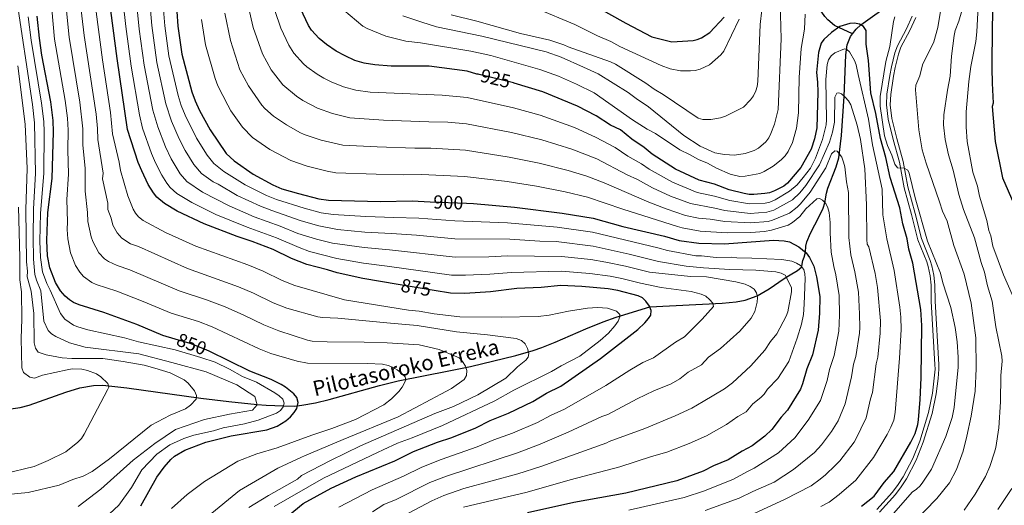
# Model space of a CAD drawing. Units: metres. Extents: x 620507 to 627377, y 766717 to 771467.
# Drawn here: x 620784 to 621304, y 767032 to 767288 of the extents above; entities that cross this region are included whole.
import ezdxf
from ezdxf.enums import TextEntityAlignment as Align

# ---------------------------------------------------------------- set-up
doc = ezdxf.new("R2010")
doc.units = ezdxf.units.M
doc.header["$MEASUREMENT"] = 0
doc.linetypes.add('DGN Style 3', pattern=[120.10663, 85.79045, -34.31618])
doc.linetypes.add('DGN Style 5', pattern=[60.053315, 25.737135, -34.31618])
for name, color, linetype, lineweight in [('Altimetria', 7, 'Continuous', 0), ('Elem no vistos', 7, 'Continuous', 0), ('Hidrografía', 7, 'Continuous', 0), ('Textos rotulacion', 7, 'Continuous', 0), ('Viales-ffcc', 7, 'Continuous', 0)]:
    doc.layers.add(name, color=color, linetype=linetype, lineweight=lineweight)
doc.styles.add('Style-Helvetica-Narrow-Oblique', font='txt')
doc.styles.add('Style-timesi', font='timesi.shx', dxfattribs={"bigfont": 'timesibig.shx'})

msp = doc.modelspace()

# ---------------------------------------------------------------- linework, layer by layer
at = {"layer": 'Altimetria', "color": 30, "linetype": 'Continuous', "lineweight": 0, "flags": 128}
for points, elevation in [([(620849.242, 767337.867), (620853.848, 767285.101), (620856.577, 767265.583), (620861.305, 767243.744), (620864.22, 767234.539), (620868.233, 767225.177), (620871.386, 767219.006), (620876.032, 767211.616), (620880.099, 767206.909), (620886.255, 767202.473), (620888.961, 767201.179), (620898.934, 767195.301), (620911.198, 767189.61), (620917.169, 767187.344), (620932.721, 767181.838), (620942.058, 767179.155), (620951.957, 767177.325), (620966.476, 767175.901), (620980.525, 767175.079), (620993.606, 767174.214), (621014.009, 767172.289), (621042.939, 767172.165), (621058.797, 767171.128), (621067.418, 767170.972), (621086.957, 767168.493), (621106.125, 767164.298), (621121.576, 767160.414), (621136.197, 767157.943), (621145.247, 767157.044), (621159.148, 767156.153)], 890), ([(621315.702, 767126.566), (621303.788, 767153.277), (621298.11, 767168.505), (621297.21, 767173.873), (621296.147, 767176.676), (621294.947, 767182.058), (621291.225, 767194.805), (621290.055, 767200.142), (621287.691, 767207.59), (621284.639, 767223.808), (621284.135, 767231.515), (621284.157, 767239.528), (621285.449, 767255.509), (621286.516, 767263.307), (621289.195, 767276.592), (621289.811, 767281.715), (621291.576, 767315.134)], 945), ([(620918.549, 767030.942), (620944.488, 767045.916), (620973.112, 767059.39), (620976.128, 767060.916), (620983.577, 767064.37), (620991.438, 767067.252), (621007.337, 767073.739), (621035.117, 767086.748), (621045.168, 767092.369), (621065.011, 767102.187), (621070.179, 767105.33), (621079.916, 767110.383), (621090.726, 767118.689), (621095.186, 767122.518), (621098.542, 767126.344), (621100.177, 767128.872), (621101.094, 767131.198), (621101.171, 767132.346), (621099.318, 767134.053), (621094.534, 767135.696), (621089.357, 767136.134), (621084.042, 767135.705), (621074.082, 767134.209), (621063.753, 767131.933), (621057.891, 767131.33), (621038.503, 767130.919), (621016.62, 767131.186), (621002.992, 767132.654), (620995.097, 767134.188), (620989.514, 767134.698), (620955.592, 767140.123), (620929.44, 767147.625), (620922.748, 767150.303), (620912.75, 767155.174), (620904.505, 767158.533), (620877.093, 767168.473), (620861.163, 767175.728), (620849.213, 767182.029), (620846.785, 767183.937), (620845.16, 767185.882), (620843.975, 767188.073), (620841.25, 767195.063), (620837.26, 767208.37), (620836.671, 767212.89), (620833.116, 767227.899), (620831.958, 767239.106), (620827.748, 767266.977), (620822.374, 767308.399)], 870), ([(620837.335, 767309.664), (620840.181, 767284.611), (620842.973, 767263.634), (620847.312, 767237.901), (620848.95, 767230.761), (620853.636, 767217.441), (620855.755, 767212.537), (620859.062, 767205.922), (620861.739, 767201.699), (620863.495, 767199.455), (620867.092, 767196.321), (620874.988, 767191.538), (620887.713, 767185.261), (620904.242, 767178.557), (620919.785, 767172.858), (620931.635, 767167.725), (620937.088, 767165.716), (620951.646, 767162.026), (620965.704, 767159.506), (620978.268, 767157.929), (621012.171, 767153.212), (621019.56, 767153.081), (621032.366, 767153.613), (621043.935, 767154.597), (621070.142, 767155.286), (621085.35, 767154.07), (621095.985, 767152.652), (621102.124, 767151.463), (621111.965, 767148.969), (621122.886, 767146.654), (621138.731, 767144.548), (621144.054, 767143.099), (621146.518, 767142.095), (621148.528, 767140.281), (621150.247, 767138.433), (621150.647, 767136.521), (621144.667, 767129.839), (621135.196, 767120.627), (621130.55, 767117.733), (621118.827, 767109.511), (621113.317, 767107.048), (621106.461, 767103.043), (621093.766, 767094.781), (621071.939, 767082.331), (621064.834, 767079.168), (621057.607, 767075.315), (621044.44, 767069.688), (621034.571, 767066.2), (621025.708, 767062.44), (621006.685, 767055.788), (620996.446, 767051.774), (620986.908, 767047.006), (620970.191, 767039.781), (620952.706, 767030.64)], 880), ([(620844.512, 767310.165), (620847.229, 767283.036), (620849.826, 767264.111), (620854.427, 767240.346), (620856.984, 767231.464), (620861.05, 767221.003), (620864.115, 767214.645), (620868.872, 767206.677), (620872.274, 767202.668), (620880.689, 767196.972), (620894.663, 767189.698), (620907.885, 767184.021), (620921.676, 767179.003), (620931.007, 767175.22), (620940.788, 767172.147), (620949.362, 767170.118), (620966.09, 767167.704), (620979.396, 767166.504), (621014.09, 767162.696), (621031.894, 767162.833), (621041.703, 767163.369), (621070.268, 767162.938), (621085.77, 767161.353), (621093.654, 767160.027), (621104.124, 767157.881), (621116.771, 767154.691), (621138.453, 767152.455), (621146.883, 767152.206), (621162.414, 767149.559), (621167.35, 767148.324), (621169.962, 767147.143), (621172.143, 767145.725), (621173.367, 767143.784), (621173.813, 767141.322), (621173.671, 767138.833), (621172.509, 767133.949), (621170.459, 767130.455), (621164.576, 767123.497), (621154.384, 767114.49), (621147.945, 767109.826), (621144.282, 767105.855), (621137.176, 767101.826), (621132.802, 767098.404), (621128.225, 767095.72), (621119.165, 767091.959), (621110.244, 767087.814), (621094.794, 767079.608), (621091.594, 767078.404), (621073.88, 767070.15), (621059.044, 767063.815), (621047.04, 767059.303), (621009.558, 767047.04), (621000.721, 767043.562), (620982.893, 767034.673), (620976.497, 767031.947), (620970.378, 767028.022)], 885), ([(620858.845, 767308.268), (620860.724, 767284.849), (620862.926, 767269.018), (620867.821, 767248.103), (620869.427, 767242.857), (620871.469, 767237.62), (620877.383, 767225.521), (620883.136, 767216.635), (620886.603, 767212.203), (620891.821, 767207.975), (620903.204, 767200.905), (620914.51, 767195.199), (620919.799, 767193.095), (620934.302, 767188.495), (620943.328, 767186.163), (620949.619, 767185.198), (620966.862, 767184.099), (620981.653, 767183.654), (620994.984, 767183.18), (621013.928, 767181.886), (621041.689, 767180.876), (621068.042, 767178.572), (621086.611, 767175.919), (621121.224, 767167.655), (621126.382, 767166.136), (621141.259, 767163.321), (621144.273, 767163.346), (621152.03, 767162.463), (621159.962, 767162.588), (621163.006, 767162.223), (621170.864, 767162.209), (621186.659, 767161.513), (621192.007, 767160.461), (621194.429, 767159.525), (621196.615, 767158.241), (621198.282, 767156.194), (621198.936, 767153.893), (621199.068, 767151.366), (621198.578, 767137.811), (621198.093, 767132.426), (621197.038, 767127.308), (621194.869, 767119.812), (621190.319, 767107.487), (621184.568, 767098.515), (621179.083, 767092.901), (621177.284, 767090.296), (621175.579, 767088.467), (621171.337, 767085.142), (621167.818, 767080.994), (621163.464, 767078.429), (621157.457, 767074.29), (621146.952, 767068.282), (621137.684, 767064.182), (621125.978, 767059.559), (621117.81, 767057.356), (621101.15, 767051.812), (621074.879, 767045.091), (621052.239, 767038.51), (621018.564, 767030.623)], 895), ([(620905.122, 767030.419), (620915.543, 767036.817), (620930.895, 767045.454), (620932.891, 767047.218), (620948.173, 767055.278), (620964.078, 767062.996), (621003.446, 767080.034), (621013.309, 767083.796), (621026.155, 767089.946), (621040.961, 767098.661), (621047.088, 767104.736), (621051.381, 767108.201), (621052.696, 767109.825), (621053.117, 767111.761), (621052.381, 767114.438), (621051.044, 767116.893), (621049.225, 767118.6), (621046.311, 767119.679), (621031.198, 767121.7), (621014.773, 767123.284), (620994.045, 767126.483), (620979.887, 767127.783), (620952.099, 767130.391), (620943.96, 767130.749), (620941.492, 767131.067), (620925.211, 767135.65), (620917.915, 767138.618), (620907.606, 767143.636), (620899.73, 767146.964), (620872.733, 767156.669), (620846.733, 767168.223), (620842.541, 767169.63), (620838.02, 767172.673), (620835.607, 767175.432), (620833.267, 767179.542), (620832.284, 767183.283), (620830.579, 767187.892), (620830.61, 767191.154), (620827.836, 767204.085), (620828.196, 767207.063), (620825.328, 767224.771), (620825.176, 767230.718), (620824.386, 767238.222), (620818.051, 767279.835), (620815.039, 767305.175)], 865), ([(620814.961, 767030.882), (620826.943, 767040.131), (620844.001, 767055.492), (620855.481, 767064.274), (620866.422, 767071.622), (620881.648, 767076.871), (620894.847, 767079.771), (620907.041, 767081.739), (620909.571, 767084.553), (620908.281, 767088.965), (620898.815, 767095.137), (620882.59, 767102.047), (620864.355, 767107.092), (620847.07, 767111.618), (620818.664, 767115.121), (620810.436, 767117.465), (620803.084, 767120.752), (620800.882, 767122.159), (620799.161, 767123.973), (620796.831, 767128.766), (620795.169, 767144.898), (620792.877, 767150.517), (620792.103, 767153.418), (620791.361, 767161.601), (620791.086, 767173.272), (620791.29, 767188.168), (620792.369, 767206.911), (620791.877, 767233.631), (620790.737, 767243.385), (620782.193, 767300.866)], 840), ([(620986.501, 767290.174), (620996.524, 767286.762), (621004.17, 767284.312), (621028.147, 767279.428), (621062.154, 767271.194), (621070.047, 767268.27), (621081.961, 767263.11), (621089.62, 767259.505), (621105.606, 767249.708), (621109.731, 767246.478), (621116.226, 767242.136), (621135.01, 767226.947), (621143.562, 767221.227), (621151.285, 767217.721), (621156.468, 767216.818), (621161.756, 767216.577), (621167.258, 767217.456), (621172.072, 767218.97), (621174.327, 767220.326), (621178.182, 767223.556), (621179.903, 767225.772), (621180.966, 767228.011), (621182.774, 767232.923), (621184.774, 767240.731), (621186.346, 767278.066), (621185.761, 767297.084)], 935), ([(620800.988, 767293.763), (620802.446, 767277.784), (620808.066, 767245.388), (620809.299, 767236.041), (620809.699, 767229.715), (620809.492, 767219.379), (620809.882, 767206.587), (620808.887, 767193.153), (620809.25, 767181.339), (620809.09, 767177.312), (620809.489, 767172.414), (620810.931, 767164.934), (620813.615, 767158.283), (620815.825, 767154.743), (620817.8, 767152.458), (620822.232, 767149.292), (620824.493, 767148.233), (620835.315, 767144.704), (620849.287, 767139.283), (620864.014, 767133.062), (620878.429, 767128.592), (620885.665, 767125.839), (620910.511, 767114.18), (620916.752, 767111.701), (620930.718, 767107.657), (620936.185, 767106.581), (620967.765, 767106.55), (620975.787, 767106.055), (620978.74, 767105.477), (620981.071, 767104.578), (620983.499, 767103.161), (620985.803, 767101.379), (620987.68, 767099.391), (620988.068, 767097.634), (620986.173, 767094.047), (620984.429, 767091.67), (620980.518, 767087.773), (620976.342, 767084.577), (620961.517, 767076.961), (620949.034, 767072.065), (620938.326, 767068.6), (620920.123, 767061.894), (620909.319, 767058.722), (620899.24, 767054.813), (620881.594, 767044.067), (620872.591, 767037.292), (620864.293, 767029.795)], 855), ([(620808.679, 767294.513), (620810.252, 767278.81), (620815.845, 767244.565), (620817.414, 767230.532), (620817.413, 767222.08), (620818.649, 767209.522), (620818.561, 767197.535), (620819.93, 767186.247), (620820.032, 767181.469), (620821.794, 767173.383), (620822.6, 767170.919), (620825.836, 767164.868), (620828.792, 767161.766), (620831.027, 767160.326), (620835.588, 767158.279), (620842.171, 767155.966), (620868.374, 767144.866), (620882.688, 767140.174), (620892.661, 767136.383), (620902.462, 767132.098), (620913.077, 767126.923), (620920.981, 767123.676), (620936.067, 767118.824), (620938.5, 767118.292), (620946.411, 767117.865), (620966.039, 767117.737)], 860), ([(620892.511, 767291.555), (620895.346, 767277.206), (620900.396, 767261.691), (620904.879, 767253.12), (620911.9, 767243.028), (620913.535, 767241.145), (620918.1, 767237.229), (620924.973, 767232.492), (620932.064, 767228.59), (620934.325, 767227.522), (620943.255, 767224.447), (620954.746, 767221.745), (620972.856, 767220.934), (620992.771, 767220.178), (621001.254, 767220.199), (621019.633, 767219.15), (621042.702, 767215.549), (621058.486, 767212.396), (621073.879, 767208.496), (621083.651, 767205.416), (621092.802, 767201.869), (621116.397, 767191.773), (621125.615, 767188.269), (621135.741, 767184.691), (621142.703, 767183.209), (621148.827, 767182.658), (621156.515, 767181.439), (621170.122, 767180.779), (621179.418, 767181.449), (621181.823, 767182.219), (621190.821, 767185.979), (621194.886, 767189.048), (621196.63, 767190.878), (621201.687, 767196.971), (621210.008, 767209.92), (621213.023, 767217.232), (621214.708, 767218.779), (621215.931, 767218.645), (621218.34, 767215.477), (621219.313, 767212.786), (621219.94, 767210.353), (621220.835, 767202.373), (621221.841, 767196.868), (621222.115, 767173.019), (621223.169, 767163.873), (621225.354, 767154.871), (621227.163, 767144.216), (621227.807, 767132.564), (621227.843, 767125.539), (621227.658, 767122.558), (621225.853, 767110.232), (621224.624, 767106.201), (621223.514, 767099.515), (621220.242, 767085.238), (621216.453, 767076.107), (621213.011, 767070.61), (621207.628, 767063.479), (621203.997, 767059.484), (621192.949, 767050.389), (621182.601, 767043.718), (621171.444, 767038.895), (621164.076, 767035.34), (621146.248, 767028.862)], 910), ([(620904.988, 767294.783), (620907.391, 767283.934), (620912.25, 767270.125), (620916.859, 767261.671), (620923.041, 767253.667), (620930.263, 767247.755), (620933.722, 767245.484), (620941.423, 767241.374), (620949.232, 767238.515), (620958.492, 767236.238), (620976.277, 767235.097), (621000.231, 767234.183), (621010.196, 767233.954), (621020.02, 767233.077), (621043.841, 767228.521), (621059.86, 767224.689), (621075.753, 767219.715), (621088.971, 767214.536), (621105.041, 767206.094), (621110.498, 767203.667), (621118.315, 767199.374), (621127.929, 767194.96), (621138.531, 767190.926), (621151.232, 767188.622), (621156.546, 767187.328), (621169.906, 767185.787), (621178.865, 767186.401), (621182.472, 767187.556), (621192.286, 767192.916), (621196.193, 767196.636), (621199.472, 767200.48), (621206.664, 767211.505), (621211.887, 767223.381), (621213.489, 767228.626), (621214.551, 767233.945), (621214.692, 767247.11), (621215.731, 767249.305), (621216.834, 767249.555), (621218.238, 767248.88), (621220.14, 767247.137), (621221.946, 767245.219), (621223.21, 767243.061), (621226.572, 767232.394), (621228.329, 767224.808), (621230.582, 767209.301), (621231.515, 767190.322), (621231.578, 767172.031), (621231.813, 767169.539), (621232.671, 767168.068), (621235.981, 767153.974), (621237.237, 767146.58), (621238.764, 767129.056), (621238.658, 767122.505), (621237.36, 767109.799), (621236.529, 767106.278), (621234.543, 767091.196), (621233.505, 767087.822), (621231.305, 767077.794), (621225.59, 767066.072), (621224.859, 767064.843), (621217.386, 767055.067), (621214.834, 767052.514), (621209.761, 767047.617), (621206.945, 767045.328), (621202.133, 767041.787), (621188.092, 767034.638), (621172.48, 767027.42)], 915), ([(620918.819, 767293.034), (620921.937, 767283.692), (620926.182, 767274.608), (620928.909, 767270.505), (620933.928, 767264.801), (620935.823, 767263.17), (620941.269, 767259.258), (620944.652, 767257.254), (620948.524, 767255.237), (620955.208, 767252.583), (620961.704, 767250.812), (620969.258, 767249.879), (620977.7, 767249.4), (621007.161, 767248.182), (621020.436, 767246.991), (621044.982, 767241.488), (621059.044, 767237.702), (621077.113, 767231.097), (621088.23, 767226.014), (621098.572, 767220.535), (621105.282, 767216.014), (621112.529, 767211.965), (621116.618, 767209.086), (621128.925, 767202.219), (621141.993, 767196.876), (621151.158, 767194.905), (621159.274, 767192.577), (621169.69, 767190.794), (621177.842, 767191.232), (621180.285, 767191.694), (621183.121, 767192.893), (621190.81, 767197.503), (621194.73, 767200.956), (621198.017, 767204.72), (621201.78, 767209.728), (621204.542, 767214.91)], 920), ([(620955.305, 767293.178), (620965.354, 767284.626), (620967.55, 767283.43), (620977.551, 767279.469), (620987.988, 767276.749), (620995.886, 767275.821), (621022.389, 767271.553), (621032.886, 767269.189), (621058.777, 767261.767), (621068.738, 767258.211), (621078.256, 767254.116), (621087.626, 767249.494), (621107.734, 767235.282), (621115.503, 767230.358), (621119.971, 767227.987), (621132.846, 767219.417), (621137.967, 767216.957), (621142.647, 767214.265), (621147.388, 767212.355), (621152.17, 767209.702), (621159.422, 767206.538), (621164.579, 767205.31), (621167.278, 767205.367), (621175.085, 767206.932), (621177.386, 767207.909), (621182.167, 767210.784), (621186.31, 767214.022), (621188.457, 767216.204), (621189.991, 767218.515), (621192.352, 767223.318), (621194.492, 767230.779), (621195.503, 767238.959), (621195.778, 767257.618), (621196.864, 767272.845), (621198.726, 767283.047), (621198.948, 767290.965)], 930), ([(621011.968, 767290.748), (621025.481, 767287.31), (621048.554, 767280.874), (621064.07, 767277.233), (621071.575, 767274.863), (621073.849, 767273.824), (621096.232, 767265.936), (621098.754, 767264.684), (621114.883, 767254.525), (621119.257, 767251.398), (621123.98, 767248.66), (621142.522, 767236.069), (621144.927, 767235.356), (621149.211, 767235.379), (621154.317, 767236.228), (621157, 767237.096), (621166.408, 767241.916), (621170.174, 767245.785), (621171.681, 767247.963), (621172.889, 767250.486), (621173.663, 767252.862), (621174.066, 767255.475), (621175.276, 767285.67), (621176.074, 767293.337)], 940), ([(621164.237, 767288.328), (621155.996, 767271.55), (621154.409, 767269.619), (621148.549, 767264.361), (621143.551, 767261.975), (621141.004, 767261.286), (621138.494, 767261.019), (621133.095, 767261.102), (621127.784, 767262.195), (621122.973, 767263.924), (621101.14, 767274.042), (621096.308, 767276.61), (621089.253, 767279.652), (621077.413, 767285.593), (621057.173, 767294.109)], 945), ([(621270.948, 767294.676), (621269.132, 767283.937), (621267.06, 767276.445), (621261.082, 767264.257), (621259.598, 767258.543), (621257.54, 767253.483), (621257.245, 767250.996), (621259.086, 767229.92), (621260.769, 767219.428), (621262.916, 767212.242), (621270.05, 767191.955), (621271.537, 767186.893), (621274.052, 767181.631), (621277.564, 767168.847), (621283.014, 767153.756), (621286.754, 767138.379), (621289.222, 767119.99)], 935), ([(621281.835, 767292.759), (621280.257, 767287.392), (621278.223, 767282.463), (621277.724, 767279.828), (621276.262, 767268.896), (621275.565, 767258.251), (621274.16, 767250.882), (621272.331, 767237.942), (621272.113, 767232.525)], 940), ([(620826.706, 767022.572), (620836.45, 767031.674), (620843.078, 767040.919), (620848.625, 767050.28), (620856.538, 767058.619), (620863.343, 767063.467), (620870.829, 767066.809), (620876.046, 767068.539), (620886.404, 767070.868), (620891.467, 767072.45), (620902.778, 767074.537), (620909.999, 767076.452), (620919.706, 767080.153), (620921.768, 767081.571), (620923.272, 767083.571), (620923.695, 767085.577), (620923.04, 767087.623), (620921.192, 767089.47), (620918.845, 767091.022), (620909.243, 767096.55), (620901.807, 767099.607), (620894.807, 767103.529), (620887.281, 767107.115), (620879.804, 767109.668), (620866.183, 767113.628), (620846.825, 767118.011), (620839.444, 767120.066), (620820.057, 767124.328), (620814.72, 767125.764), (620812.398, 767126.69), (620807.918, 767129.926), (620805.588, 767132.871), (620800.227, 767145.168), (620798.337, 767148.715), (620796.159, 767154.838), (620795.026, 767162.44), (620794.736, 767171.105), (620795.115, 767185.967), (620796.81, 767206.794), (620797.043, 767228.95), (620796.816, 767234.291), (620795.611, 767244.082), (620790.078, 767277.339), (620788.544, 767289.585)], 845), ([(620880.045, 767288.157), (620882.218, 767274.811), (620887.24, 767257.04), (620888.647, 767253.227), (620893.988, 767242.888), (620895.672, 767240.013), (620901.793, 767231.292), (620906.966, 767225.893), (620916.224, 767219.5), (620927.226, 767213.672), (620935.9, 767210.761), (620946.418, 767208.029), (620951, 767207.253), (620972.432, 767206.561), (620986.664, 767206.189), (620996.309, 767206.27), (621019.235, 767205.22), (621041.569, 767202.577), (621057.122, 767200.1), (621072.262, 767197.195), (621084.047, 767194.326), (621102.662, 767188.003), (621131.665, 767178.788), (621134.068, 767178.098), (621143.495, 767176.479), (621157.757, 767175.554), (621170.338, 767175.772), (621177.479, 767176.294), (621181.174, 767176.882), (621190.043, 767179.552), (621192.257, 767180.901), (621196.278, 767184.117), (621199.461, 767188.141), (621205.124, 767193.518), (621206.578, 767193.577), (621208.245, 767192.757), (621209.875, 767190.935), (621211.096, 767188.752), (621211.657, 767186.262), (621212.238, 767180.961), (621212.176, 767175.538), (621212.715, 767165.335), (621214.11, 767157.775), (621215.249, 767153.325), (621216.997, 767142.368), (621217.088, 767132.082), (621216.767, 767123.579), (621214.347, 767110.665)], 905), ([(621246.357, 767289.587), (621245.754, 767287.159), (621243.773, 767273.911), (621241.647, 767266.083), (621238.656, 767247.563), (621238.645, 767242.417), (621241.008, 767226.693), (621242.449, 767221.624), (621244.857, 767216.555), (621246.38, 767211.745), (621247.874, 767209.839), (621251.351, 767209.763), (621253.189, 767208.664), (621253.977, 767206.984), (621257.17, 767194.033), (621263.733, 767171.07), (621270.511, 767154.262), (621271.751, 767149.061), (621275.924, 767136.041), (621278.199, 767125.478), (621279.387, 767117.89), (621279.913, 767109.879), (621279.874, 767104.521), (621277.689, 767083.287), (621276.636, 767077.897), (621273.35, 767067.859), (621265.808, 767050.718), (621261.276, 767043.851), (621259.75, 767041.786), (621257.935, 767040.066), (621255.637, 767038.541), (621237.197, 767017.487)], 930), ([(621204.542, 767214.91), (621208.249, 767224.822), (621210.201, 767232.52), (621210.39, 767235.259), (621209.953, 767256.523), (621210.574, 767264.451), (621211.377, 767266.922), (621212.725, 767269.024), (621214.793, 767270.656), (621219.737, 767272.781), (621221.128, 767272.374), (621222.466, 767271.075), (621225.138, 767266.581), (621226.04, 767264.249), (621226.968, 767259.128), (621232.548, 767235.641), (621234.667, 767222.039), (621239.794, 767198.578), (621240.009, 767185.014), (621242.172, 767172.262), (621246.138, 767155.532), (621249.101, 767136.246), (621249.536, 767131.033), (621249.698, 767124.467), (621248.866, 767109.366), (621246.499, 767080.503), (621245.84, 767076.551), (621244.365, 767072.757), (621242.314, 767068.912), (621235.17, 767056.743), (621225.739, 767044.901), (621216.919, 767037.183), (621211.724, 767033.281), (621207.328, 767030.928)], 920), ([(620768.249, 767036.409), (620788.565, 767038.383), (620804.816, 767042.12), (620812.149, 767045.155), (620817.626, 767047.014), (620822.383, 767049.443), (620831.449, 767056.04), (620853.554, 767073.862), (620863.51, 767079.102), (620871.653, 767082.457), (620874.255, 767084.379), (620877.212, 767087.548), (620877.424, 767089.492), (620876.471, 767091.968), (620873.067, 767096.034), (620870.869, 767097.824), (620863.479, 767101.552), (620855.518, 767104.011), (620849.825, 767105.615), (620838.781, 767107.6), (620827.917, 767109.035), (620811.537, 767109.134), (620806.503, 767109.47), (620798.094, 767111.114), (620793.806, 767112.489), (620792.402, 767114.564), (620791.709, 767117.337), (620791.519, 767132.918), (620790.111, 767144.628), (620788.068, 767152.257), (620788.143, 767155.256), (620787.713, 767160.238), (620787.317, 767187.867), (620787.912, 767209.526), (620786.937, 767232.971), (620783.146, 767263.699)], 835), ([(621272.113, 767232.525), (621273.037, 767224.766), (621274.687, 767216.65), (621277.252, 767208.543), (621280.301, 767195.806), (621282.621, 767187.857), (621288.572, 767172.942), (621292.013, 767159.842), (621293.746, 767154.818), (621295.354, 767147.485), (621297.894, 767139.335), (621299.69, 767125.852), (621302.881, 767110.356), (621303.034, 767107.783), (621302.444, 767100.081), (621302.189, 767086.25), (621301.425, 767072.526), (621299.823, 767062.155), (621299.136, 767059.592), (621296.53, 767052.12), (621294.246, 767046.824), (621288.86, 767037.375), (621283.034, 767028.977)], 940), ([(620775.63, 767048.21), (620791.71, 767052.118), (620799.016, 767055.264), (620808.418, 767059.859), (620814.79, 767064.96), (620816.67, 767066.799), (620818.187, 767069.1), (620830.454, 767092.603), (620831.064, 767094.009), (620830.575, 767095.84), (620826.945, 767099.462), (620824.581, 767101.081), (620819.857, 767102.864), (620816.8, 767103.461), (620811.797, 767103.584), (620809.061, 767103.128), (620796.095, 767100.372), (620791.859, 767098.65), (620789.433, 767099.331), (620786.07, 767101.688), (620785.257, 767104.207), (620784.859, 767119.615), (620785.14, 767129.923), (620785.053, 767144.358), (620784.093, 767150.672), (620784.094, 767162.482), (620783.438, 767189.067)], 830), ([(621159.148, 767156.153), (621173.019, 767155.787), (621183.566, 767154.826), (621186.268, 767154.237), (621188.496, 767153.096), (621191.778, 767146.716), (621191.848, 767144.325), (621189.81, 767133.83), (621188.914, 767131.409), (621184.049, 767122.07), (621180.658, 767118.029), (621177.655, 767113.563), (621170.37, 767105.321), (621160.67, 767096.34), (621156.38, 767093.147), (621145.13, 767086.347), (621139.102, 767082.889), (621130.367, 767078.797), (621114.41, 767072.214), (621095.475, 767065.241), (621094.197, 767064.62), (621059.372, 767052.045), (621047.247, 767048.186), (621018.733, 767040.436), (621008.214, 767036.721), (621001.864, 767033.884), (620986.847, 767025.941)], 890), ([(621289.222, 767119.99), (621289.305, 767103.781), (621288.861, 767091.87), (621286.793, 767078.725), (621284.527, 767068.162), (621282.434, 767060.203), (621278.943, 767050.532), (621275.352, 767043.444), (621268.649, 767035.164), (621255.786, 767021.859)], 935), ([(620966.039, 767117.737), (620978.19, 767117.38), (620995.117, 767116.262), (621005.696, 767113.927), (621014.934, 767110.059), (621016.167, 767109.413), (621018.014, 767107.531), (621019.491, 767105.071), (621020.324, 767102.711), (621020.11, 767100.202), (621018.811, 767098.09), (621012.165, 767093.226), (621006.63, 767090.214), (621001.311, 767087.425), (620984.003, 767078.376), (620954.95, 767066.372), (620934.485, 767057.63), (620932.85, 767057.071), (620920.443, 767051.178), (620900.122, 767039.333), (620883.62, 767025.89)], 860), ([(621214.347, 767110.665), (621211.962, 767103.268), (621210.578, 767097.532), (621207.133, 767086.936), (621200.629, 767076.452), (621193.557, 767067.212), (621185, 767059.252), (621172.126, 767051.146), (621168.625, 767049.497), (621161.209, 767045.432), (621145.834, 767039.221), (621135.101, 767035.692), (621105.928, 767028.96)], 905), ([(621300.851, 767029.333), (621308.242, 767040.518)], 945)]:
    msp.add_lwpolyline(points, dxfattribs=dict(at, elevation=elevation))
at = {"layer": 'Altimetria', "color": 30, "linetype": 'Continuous', "lineweight": 30, "flags": 128}
for points, elevation in [([(620984.089, 767148.207), (620965.318, 767151.309), (620951.732, 767154.327), (620946.703, 767155.945), (620935.828, 767158.757), (620927.581, 767161.983), (620917.895, 767166.713), (620906.949, 767171.001), (620898.883, 767173.614), (620881.453, 767180.277), (620867.302, 767187.049), (620860.589, 767191.028), (620856.447, 767194.43), (620854.679, 767196.619), (620851.97, 767200.97), (620848.546, 767208.209), (620846.685, 767212.656), (620840.984, 767230.081), (620835.496, 767267.615), (620830.159, 767309.164)], 875), ([(620866.017, 767308.045), (620867.58, 767284.76), (620869.694, 767269.988), (620874.908, 767250.028), (620876.667, 767245.262), (620879.024, 767240.118), (620884.593, 767229.849), (620893.107, 767217.497), (620897.387, 767213.477), (620907.475, 767206.509), (620917.823, 767200.789), (620922.54, 767198.811), (620931.303, 767196.311), (620942.128, 767193.553), (620947.255, 767192.761), (620974.588, 767192.129), (620991.441, 767192.335), (621000.962, 767191.971)], 900), ([(621298.472, 767305.138), (621297.744, 767284.964), (621297.651, 767262.561), (621297.808, 767254.578), (621298.403, 767244.02), (621297.886, 767242.311), (621299.459, 767223.736), (621303.255, 767204.52), (621311.033, 767186.844)], 950), ([(621086.05, 767296.537), (621104.199, 767286.342), (621117.967, 767279.111), (621128.534, 767276.485), (621139.927, 767277.171), (621141.898, 767277.589), (621144.22, 767278.511), (621148.642, 767281.31), (621156.223, 767289.462)], 950), ([(621026.821, 767259.15), (621026.341, 767259.264), (621025.646, 767259.429), (621020.371, 767260.985), (621000.378, 767263.483), (620980.304, 767263.621), (620971.635, 767264.231), (620965.984, 767265.223), (620961.185, 767266.651), (620955.921, 767268.963), (620951.221, 767271.468), (620946.086, 767274.989), (620942.22, 767278.236), (620938.301, 767282.513), (620936.568, 767285.088), (620932.318, 767294.104)], 925), ([(620866.1, 767119.373), (620859.655, 767121.259), (620845.997, 767126.999), (620828.46, 767133.442), (620815.469, 767137.535), (620812.555, 767138.777), (620810.412, 767140.061), (620808.139, 767141.966), (620805.67, 767144.822), (620802.908, 767149.247), (620799.995, 767157.013), (620798.692, 767163.279), (620798.37, 767171.437), (620798.965, 767186.266), (620801.129, 767204.18), (620801.984, 767228.898), (620801.756, 767234.951), (620800.486, 767244.779), (620795.827, 767269.353), (620794.421, 767278.331), (620793.308, 767289.99)], 850), ([(621228.849, 767031.022), (621235.474, 767036.441), (621240.784, 767043.529), (621245.886, 767049.392), (621254.916, 767064.91), (621257.086, 767069.495), (621258.576, 767074.28), (621258.963, 767076.746), (621259.753, 767087.499), (621260.233, 767098.934), (621260.622, 767126.524), (621260.194, 767134.931), (621255.861, 767159.565), (621253.884, 767166.936), (621252.844, 767172.275), (621250.628, 767180.199), (621248.971, 767188.706), (621244.012, 767204.785), (621241.629, 767215.346), (621238.802, 767225.396), (621236.314, 767238.591), (621233.727, 767249.467), (621232.413, 767266.496), (621231.338, 767275.114), (621231.236, 767282.472), (621229.902, 767284.463), (621227.706, 767285.781), (621225.115, 767286.343), (621222.562, 767286.134), (621217.378, 767284.446), (621212.883, 767281.428), (621208.935, 767277.721), (621207.517, 767275.66), (621206.091, 767270.733), (621204.952, 767260.25), (621205.535, 767255.073), (621205.645, 767249.778), (621205.165, 767230.944), (621203.917, 767225.129), (621202.249, 767219.731), (621196.78, 767210.006), (621189.782, 767201.832), (621187.715, 767200.233), (621182.906, 767197.792), (621180.225, 767196.732), (621177.759, 767196.305), (621171.974, 767195.766), (621169.474, 767195.802), (621166.846, 767196.299), (621158.947, 767198.225), (621151.084, 767201.188), (621143.028, 767203.421), (621130.58, 767209.194), (621118.241, 767217.074), (621113.995, 767220.606), (621107.431, 767224.996), (621101.458, 767229.868), (621096.116, 767232.452), (621088.62, 767237.269), (621078.73, 767242.398), (621060.483, 767250.097)], 925), ([(621060.483, 767250.097), (621045.31, 767254.654), (621045.015, 767254.743)], 925), ([(621020.137, 767191.239), (621023.842, 767191.097), (621045.419, 767189.134), (621070.646, 767185.895), (621087.032, 767183.203), (621102.758, 767178.837), (621124.741, 767173.757), (621132.395, 767171.505), (621142.803, 767169.968), (621156.455, 767169.662), (621182.338, 767171.687), (621187.925, 767171.347), (621190.82, 767170.785), (621195.727, 767168.145), (621199.587, 767164.974), (621201.384, 767162.55), (621203.53, 767157.857), (621205.031, 767152.272), (621206.701, 767141.896), (621206.52, 767133.007), (621205.822, 767124.116), (621202.841, 767111.098), (621199.886, 767103.727), (621197.703, 767095.672), (621196.574, 767092.997), (621189.665, 767081.907), (621186.366, 767078.122), (621181.444, 767071.679), (621177.718, 767068.081), (621171.091, 767062.933), (621165.806, 767060.1), (621158.342, 767055.524), (621150.587, 767052.386), (621145.068, 767049.598), (621131.31, 767044.498), (621104.329, 767037.915), (621076.867, 767033.11), (621052.401, 767027.547)], 900), ([(620920.878, 767021.905), (620933.79, 767032.542), (620948.525, 767040.67), (620961.578, 767046.611), (620982.272, 767055.138), (620992.171, 767059.986), (621004.715, 767064.86), (621012.369, 767067.343), (621025.053, 767072.491), (621032.573, 767076.314), (621042.382, 767080.313), (621055.23, 767086.421), (621062.436, 767090.822), (621069.998, 767094.513), (621090.829, 767109.076), (621110.625, 767124.441), (621114.368, 767127.92), (621116.335, 767130.182), (621117.487, 767132.091), (621117.683, 767134.491), (621116.758, 767136.824), (621114.896, 767139.354), (621113.047, 767141.161), (621110.828, 767142.31), (621100.124, 767145.046), (621094.894, 767145.939), (621081.03, 767147.12), (621070.017, 767147.634), (621059.622, 767146.592), (621046.689, 767146.034), (621032.838, 767144.394), (621019.253, 767143.526), (621011.672, 767143.649), (621003.045, 767145.075)], 875), ([(620847.99, 767031.204), (620856.507, 767046.432), (620860.331, 767051.727), (620863.971, 767055.844), (620865.859, 767057.479), (620871.223, 767060.684), (620882.364, 767064.846), (620895.804, 767068.178), (620914.591, 767071.448), (620920.026, 767073.325), (620924.657, 767076.211), (620927.067, 767078.302), (620929.108, 767080.666), (620930.399, 767082.79), (620931.143, 767085.866), (620930.377, 767088.496), (620928.885, 767090.512), (620924.473, 767094.03), (620922.218, 767095.342), (620916.979, 767097.955), (620905.662, 767102.458), (620884.176, 767112.915)], 850)]:
    msp.add_lwpolyline(points, dxfattribs=dict(at, elevation=elevation))
at = {"layer": 'Elem no vistos', "color": 27, "linetype": 'DGN Style 5', "lineweight": 30, "flags": 128}
for points, elevation in [([(621045.015, 767254.743), (621043.575, 767255.176), (621026.821, 767259.15)], 925), ([(621000.962, 767191.971), (621020.137, 767191.239)], 900), ([(621003.045, 767145.075), (620984.089, 767148.207)], 875), ([(620884.176, 767112.915), (620881.766, 767114.088), (620874.171, 767117.01), (620866.1, 767119.373)], 850)]:
    msp.add_lwpolyline(points, dxfattribs=dict(at, elevation=elevation))
at = {"layer": 'Hidrografía', "color": 142, "linetype": 'DGN Style 3', "lineweight": 25}
for points in [[(621224.094, 767280.636, 922.89), (621214.6, 767285.117, 925.588), (621210.954, 767288.048, 926.545), (621209.384, 767289.817, 926.929), (621206.687, 767293.864, 927.541), (621204.492, 767298.463, 927.995), (621202.696, 767303.459, 928.35), (621198.647, 767319.294, 929.395), (621195.398, 767332.175, 930.944), (621193.316, 767341.932, 932.258), (621191.758, 767351.656, 933.827), (621190.934, 767359.926, 935.6), (621190.9, 767364.691, 937.133), (621191.441, 767371.237, 938.588)], [(621224.094, 767280.636, 922.89), (621226.021, 767283.137, 924.005), (621228.435, 767285.343, 925), (621244.994, 767297.208, 930), (621250.824, 767301.797, 931.274), (621254.276, 767304.553, 931.646)], [(620779.414, 767082.474, 825.5), (620784.235, 767083.253, 825.963), (620789.063, 767084.48, 826.394), (620808.46, 767091.32, 827.977), (620815.776, 767093.535, 828.582), (620823.117, 767094.887, 829.235), (620828.026, 767095.095, 829.711), (620840.673, 767093.686, 831.039), (620879.778, 767088.23, 835.285), (620894.516, 767086.475, 837.372), (620909.481, 767084.859, 840), (620914.298, 767084.49, 841.283), (620923.377, 767084.07, 845), (620929.454, 767083.956, 849.556), (620933.124, 767084.433, 850.459), (620940.362, 767085.758, 851.518), (620947.608, 767087.438, 852.199), (620974.224, 767094.854, 853.541), (620983.918, 767097.303, 854.438), (621010.736, 767102.596, 858.596), (621022.17, 767104.853, 860.369), (621046.243, 767110.653, 863.995), (621055.248, 767113.309, 865.324), (621059.941, 767114.943, 865.799), (621066.944, 767117.699, 866.202), (621083.145, 767124.726, 866.862), (621092.342, 767128.517, 867.915), (621099.222, 767130.966, 869.436), (621116.953, 767136.33, 875), (621155.244, 767138.339, 880.837), (621162.554, 767139.02, 882.367), (621167.346, 767139.966, 883.486), (621173.642, 767142.263, 885), (621180.06, 767145.993, 886.823), (621187.886, 767151.364, 889.595), (621191.059, 767153.317, 890.93), (621195.029, 767155.68, 893.449), (621197.224, 767157.492, 895), (621197.361, 767158.882, 895), (621197.887, 767160.815, 896.313), (621198.456, 767162.612, 898.258), (621198.986, 767164.572, 899.771), (621199.144, 767165.337, 900), (621199.347, 767168.556, 900), (621199.961, 767170.845, 900.411), (621201.808, 767175.308, 901.431), (621206.513, 767184.107, 903.69), (621208.541, 767188.633, 904.608), (621209.415, 767191.448, 905), (621210.222, 767196.389, 904.948), (621210.978, 767199.079, 905.469), (621215.385, 767210.446, 908.499), (621216.752, 767215.12, 909.621), (621218.215, 767226.92, 911.628), (621219.706, 767247.534, 915), (621220.508, 767269.583, 919.324), (621221.178, 767274.87, 920.659), (621223.049, 767279.278, 922.286), (621224.094, 767280.636, 922.89)]]:
    msp.add_polyline3d(points, dxfattribs=at)
at = {"layer": 'Viales-ffcc', "color": 250, "linetype": 'Continuous', "lineweight": 0}
msp.add_polyline3d([(621255.647, 767290.015, 932.14), (621252.627, 767283.314, 931.316), (621247.799, 767274.391, 931.281), (621246.392, 767270.556, 931.434), (621244.635, 767263.2, 932.05), (621243.802, 767258.698, 932.124), (621242.267, 767248.747, 931.525), (621241.978, 767243.141, 931.126), (621242.8, 767235.535, 930.557), (621245.508, 767224.826, 930.516), (621248.833, 767212.814, 930.096), (621251.378, 767199.299, 929.284), (621255.132, 767185.179, 929.284), (621258.574, 767171.847, 928.878), (621263.242, 767160.241, 928.899), (621264.077, 767157.649, 928.878), (621265.066, 767152.818, 928.739), (621265.555, 767147.943, 928.557), (621265.645, 767139.307, 928.529), (621267.627, 767105.895, 929.69), (621267.63, 767103.501, 929.398), (621267.26, 767098.694, 928.139), (621266.25, 767090.82, 927.351), (621264.11, 767080.583, 927.255), (621259.566, 767065.49, 927.255), (621255.895, 767056.321, 927.255), (621250.813, 767046.631, 927.255), (621248.113, 767042.469, 927.088), (621245.172, 767038.565, 926.691), (621236.84, 767029.427, 925.682)], dxfattribs=at)
at = {"layer": 'Viales-ffcc', "color": 250, "linetype": 'DGN Style 3', "lineweight": 0}
msp.add_polyline3d([(621238.261, 767028.018, 925.682), (621246.713, 767037.286, 926.691), (621249.752, 767041.322, 927.088), (621252.542, 767045.62, 927.255), (621257.714, 767055.482, 927.255), (621261.455, 767064.829, 927.255), (621266.051, 767080.09, 927.255), (621268.223, 767090.487, 927.351), (621269.251, 767098.489, 928.139), (621269.631, 767103.426, 929.398), (621269.626, 767105.956, 929.69), (621267.644, 767139.376, 928.529), (621267.554, 767148.054, 928.557), (621267.045, 767153.119, 928.739), (621266.014, 767158.158, 928.878), (621265.123, 767160.922, 928.899), (621260.479, 767172.472, 928.878), (621257.067, 767185.686, 929.284), (621253.329, 767199.742, 929.284), (621250.782, 767213.267, 930.096), (621247.441, 767225.337, 930.516), (621244.773, 767235.89, 930.557), (621243.983, 767243.198, 931.126), (621244.26, 767248.542, 931.525), (621245.775, 767258.363, 932.124), (621246.592, 767262.785, 932.05), (621248.311, 767269.977, 931.434), (621249.626, 767273.566, 931.281), (621254.42, 767282.427, 931.316), (621257.508, 767289.276, 932.14)], dxfattribs=at)

# ---------------------------------------------------------------- texts
at = {"layer": 'Altimetria', "color": 27, "linetype": 'Continuous', "lineweight": 0, "style": 'Style-Helvetica-Narrow-Oblique'}
for s, rotation, p in [('925', 346.65532, (621035.453, 767257.103, 925)), ('900', 357.81187, (621010.521, 767191.606, 900)), ('875', 350.61667, (620993.415, 767146.666, 875)), ('850', 338.95693, (620874.892, 767116.733, 850))]:
    msp.add_text(s, height=7, rotation=rotation, dxfattribs=at).set_placement(p, align=Align.MIDDLE_CENTER)
at = {"layer": 'Textos rotulacion', "color": 142, "linetype": 'Continuous', "lineweight": 0, "style": 'Style-timesi'}
msp.add_text('Pilotasoroko Erreka', height=7.99996, rotation=13.01936, dxfattribs=at).set_placement((620939.951, 767089.109, 852.078))

doc.saveas('drawing.dxf')
